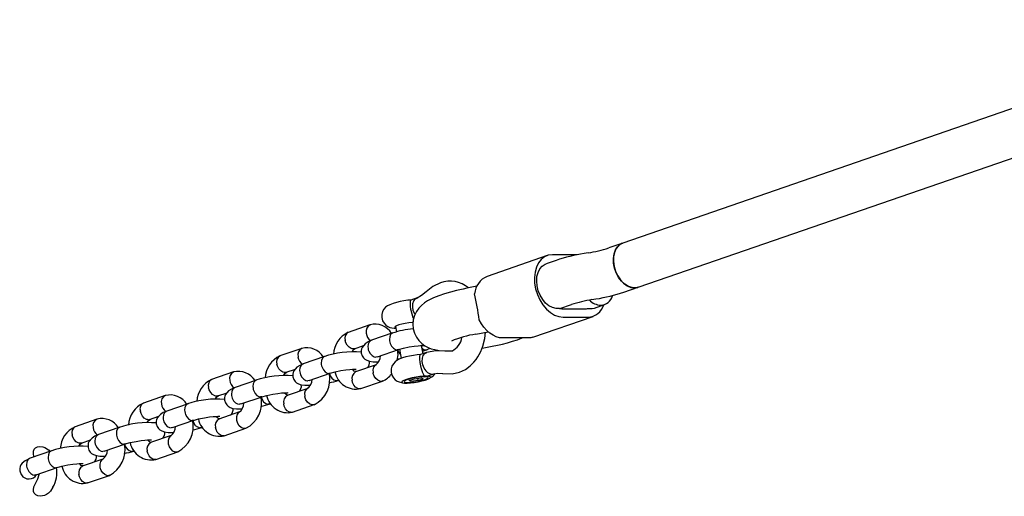
# Model space of a CAD drawing. Units: millimetres. Extents: x -4534 to 4839, y -3372 to 5372.
# Drawn here: x -1782 to -1445, y 1696 to 1859 of the extents above; entities that cross this region are included whole.
import ezdxf

# ---------------------------------------------------------------- set-up
doc = ezdxf.new("R2010")
doc.units = ezdxf.units.MM
doc.layers.add('Toestel 2D', color=7, linetype='Continuous', lineweight=20)

# ---------------------------------------------------------------- blocks, each defined once
blk = doc.blocks.new('BG-8458-RB')
at = {"layer": 'Toestel 2D', "linetype": 'Continuous', "lineweight": 25}
for p, q in [((-1354.35, 1859.3), (-1575.52, 1782.89)), ((-1570.29, 1767.76), (-1349.42, 1844.08)), ((-1575.52, 1782.89), (-1580.35, 1781.22)), ((-1601.35, 1778.6), (-1621.96, 1771.48)), ((-1591.12, 1778.89), (-1599.6, 1778.89)), ((-1587.39, 1779.53), (-1588.75, 1779.3)), ((-1598.33, 1776.96), (-1601.78, 1775.76)), ((-1625.44, 1768.11), (-1628.91, 1767.41)), ((-1575.12, 1766.09), (-1570.29, 1767.76)), ((-1645.84, 1764.09), (-1647.97, 1763.36)), ((-1597.03, 1760.48), (-1593.1, 1761.84)), ((-1586.06, 1763.52), (-1584.71, 1763.75)), ((-1585.25, 1760.64), (-1581.81, 1761.83)), ((-1596.41, 1760.43), (-1587.93, 1760.43)), ((-1662.01, 1754.91), (-1669.46, 1752.33)), ((-1606.29, 1750.69), (-1585.68, 1757.81)), ((-1595.91, 1757.52), (-1587.43, 1757.52)), ((-1654.16, 1752.13), (-1661.46, 1749.61)), ((-1653.26, 1754.38), (-1652.93, 1752.49)), ((-1625.76, 1751.72), (-1621.58, 1752.56)), ((-1608.03, 1750.4), (-1616.52, 1750.4)), ((-1685.36, 1746.84), (-1692.81, 1744.27)), ((-1667.3, 1746.73), (-1664.17, 1747.82)), ((-1659.45, 1743.96), (-1652.21, 1746.46)), ((-1651.9, 1746.53), (-1651.37, 1743.41)), ((-1642.62, 1745.44), (-1644.76, 1744.7)), ((-1643.84, 1745.02), (-1644.32, 1747.81)), ((-1643.99, 1745.88), (-1642.35, 1746.45)), ((-1642.4, 1746.43), (-1641.38, 1746.88)), ((-1635.22, 1745.97), (-1634.23, 1745.97)), ((-1634, 1745.95), (-1634.72, 1745.91)), ((-1677.51, 1744.06), (-1684.81, 1741.54)), ((-1708.71, 1738.77), (-1716.17, 1736.2)), ((-1690.66, 1738.67), (-1687.52, 1739.75)), ((-1682.8, 1735.89), (-1675.57, 1738.39)), ((-1659.93, 1741.23), (-1666.98, 1738.79)), ((-1642.22, 1737.4), (-1640.1, 1738.14)), ((-1700.87, 1735.99), (-1708.17, 1733.47)), ((-1673, 1735.86), (-1672.55, 1736.01)), ((-1665.15, 1733.08), (-1657.7, 1735.66)), ((-1651.09, 1735.46), (-1651.12, 1735.37)), ((-1648.59, 1735.84), (-1646.88, 1736.43)), ((-1647.92, 1735.54), (-1648.59, 1735.84)), ((-1647.92, 1735.54), (-1648, 1736.04)), ((-1645.53, 1735.84), (-1647.92, 1735.54)), ((-1646.88, 1736.43), (-1644.5, 1736.73)), ((-1645.53, 1735.84), (-1645.66, 1736.58)), ((-1645.53, 1735.84), (-1643.82, 1736.43)), ((-1644.5, 1736.73), (-1643.82, 1736.43)), ((-1641.32, 1737.06), (-1641.38, 1737.14)), ((-1714.01, 1730.6), (-1710.88, 1731.68)), ((-1683.28, 1733.16), (-1690.34, 1730.72)), ((-1732.07, 1730.7), (-1739.52, 1728.13)), ((-1724.22, 1727.93), (-1731.52, 1725.4)), ((-1706.16, 1727.82), (-1698.92, 1730.32)), ((-1696.36, 1727.79), (-1695.91, 1727.94)), ((-1706.64, 1725.09), (-1713.69, 1722.65)), ((-1688.51, 1725.01), (-1681.05, 1727.59)), ((-1755.42, 1722.63), (-1762.88, 1720.06)), ((-1737.37, 1722.53), (-1734.23, 1723.61)), ((-1729.51, 1719.75), (-1722.28, 1722.25)), ((-1747.57, 1719.86), (-1754.88, 1717.33)), ((-1719.71, 1719.72), (-1719.26, 1719.87)), ((-1711.86, 1716.94), (-1704.41, 1719.52)), ((-1760.72, 1714.46), (-1757.59, 1715.54)), ((-1729.99, 1717.02), (-1737.05, 1714.59)), ((-1770.93, 1711.79), (-1778.23, 1709.26)), ((-1752.87, 1711.68), (-1745.63, 1714.18)), ((-1743.07, 1711.65), (-1742.62, 1711.81)), ((-1735.22, 1708.87), (-1727.76, 1711.45)), ((-1753.35, 1708.95), (-1760.4, 1706.52)), ((-1776.22, 1703.61), (-1768.99, 1706.11)), ((-1758.57, 1700.8), (-1751.12, 1703.38))]:
    blk.add_line(p, q, dxfattribs=at)
at = {"layer": 'Toestel 2D', "linetype": 'Continuous', "lineweight": 25, "flags": 128}
for points in [[(-1577.75, 1772.65), (-1578.33, 1774.28), (-1578.65, 1775.96), (-1578.71, 1777.61), (-1578.49, 1779.15), (-1578.01, 1780.52), (-1577.29, 1781.64), (-1576.37, 1782.46), (-1575.52, 1782.89)], [(-1575.52, 1782.89), (-1575.98, 1782.69), (-1576.97, 1781.98), (-1577.77, 1780.97), (-1578.34, 1779.68), (-1578.66, 1778.2), (-1578.71, 1776.58), (-1578.48, 1774.9), (-1578, 1773.24), (-1577.27, 1771.68), (-1576.35, 1770.29), (-1575.26, 1769.14), (-1574.06, 1768.27), (-1572.81, 1767.73), (-1571.56, 1767.55)], [(-1599.6, 1778.89), (-1601, 1778.71), (-1602.29, 1778.17), (-1603.42, 1777.29), (-1604.36, 1776.1), (-1605.08, 1774.64), (-1605.54, 1772.97), (-1605.74, 1771.13), (-1605.67, 1769.19), (-1605.33, 1767.22), (-1604.73, 1765.28), (-1603.9, 1763.44), (-1602.85, 1761.76), (-1601.63, 1760.31), (-1600.28, 1759.12), (-1598.85, 1758.24), (-1597.37, 1757.7), (-1595.91, 1757.52)], [(-1597.13, 1760.49), (-1598.32, 1760.46), (-1599.55, 1760.78), (-1600.77, 1761.42), (-1601.91, 1762.37), (-1602.92, 1763.59), (-1603.77, 1765.01), (-1604.42, 1766.57), (-1604.83, 1768.2), (-1604.98, 1769.84), (-1604.88, 1771.4), (-1604.52, 1772.82), (-1603.92, 1774.03), (-1603.11, 1774.98), (-1602.12, 1775.63), (-1601.78, 1775.76)], [(-1570.29, 1767.76), (-1571.11, 1767.58), (-1572.34, 1767.62), (-1573.6, 1768.03), (-1574.82, 1768.78), (-1575.96, 1769.83), (-1576.95, 1771.14), (-1577.75, 1772.65)], [(-1637.93, 1769.3), (-1640.52, 1768.05), (-1642.83, 1766.18)], [(-1628.91, 1767.41), (-1630.11, 1767.16), (-1632.35, 1766.65), (-1634.49, 1766.1), (-1636.53, 1765.5), (-1638.46, 1764.84), (-1640.32, 1764.09), (-1642.28, 1763.1), (-1643.39, 1762.38), (-1644.4, 1761.55), (-1645.33, 1760.57), (-1646.14, 1759.42), (-1646.77, 1758.1), (-1647.19, 1756.65), (-1647.34, 1755.13), (-1647.22, 1753.59), (-1646.79, 1752.02), (-1646.11, 1750.65), (-1645.26, 1749.49), (-1644.29, 1748.53), (-1643.24, 1747.77), (-1642.15, 1747.18), (-1641.02, 1746.74), (-1639.81, 1746.41), (-1638.37, 1746.16), (-1636.39, 1746), (-1635.22, 1745.97)], [(-1642.83, 1766.17), (-1644.32, 1764.91), (-1645.89, 1764.08)], [(-1571.56, 1767.55), (-1570.38, 1767.73), (-1570.29, 1767.76)], [(-1647.95, 1763.37), (-1649.05, 1763.29), (-1650.38, 1763.11), (-1651.68, 1762.88), (-1652.93, 1762.59), (-1654.11, 1762.25), (-1655.26, 1761.8), (-1655.99, 1761.4), (-1656.64, 1760.9), (-1657.22, 1760.26), (-1657.7, 1759.43), (-1657.98, 1758.45), (-1657.99, 1757.39), (-1657.69, 1756.28), (-1657.19, 1755.42), (-1656.57, 1754.78), (-1655.89, 1754.32), (-1655.19, 1754.01), (-1654.48, 1753.83), (-1653.68, 1753.72), (-1653.15, 1753.71)], [(-1647.08, 1757.03), (-1647.18, 1757.27), (-1647.6, 1758.5), (-1647.91, 1759.75), (-1648, 1760.2), (-1648.14, 1761.29), (-1648.17, 1762.2), (-1648.12, 1762.88), (-1648, 1763.29), (-1647.94, 1763.32)], [(-1646.6, 1758.52), (-1646.72, 1758.74), (-1647.18, 1759.85), (-1647.38, 1761.03), (-1647.31, 1762.15), (-1646.97, 1763.1), (-1646.4, 1763.79), (-1645.91, 1764.07)], [(-1587.23, 1760.49), (-1586.03, 1760.46), (-1585.25, 1760.64)], [(-1647.24, 1755.75), (-1647.58, 1755.73), (-1648.73, 1755.6), (-1649.94, 1755.4), (-1651.11, 1755.15), (-1652.13, 1754.86), (-1652.91, 1754.57), (-1653.38, 1754.3), (-1653.5, 1754.07), (-1653.26, 1753.9), (-1653.18, 1753.88)], [(-1616.52, 1750.4), (-1617.64, 1750.51), (-1618.78, 1750.83), (-1619.91, 1751.36), (-1621.01, 1752.09), (-1622.05, 1753), (-1623.02, 1754.07), (-1623.9, 1755.29), (-1624.66, 1756.62)], [(-1654.15, 1752.09), (-1654.42, 1752.02), (-1654.93, 1751.54), (-1655.25, 1750.81), (-1655.34, 1749.9), (-1655.3, 1749.42), (-1655.21, 1748.94), (-1655.05, 1748.46), (-1654.6, 1747.58), (-1653.99, 1746.89), (-1653.3, 1746.47), (-1652.76, 1746.36), (-1652.74, 1746.36)], [(-1631.4, 1738.67), (-1629.32, 1739.67), (-1627.68, 1740.89), (-1626.49, 1742.08), (-1625.69, 1743.08), (-1625.12, 1743.93), (-1624.64, 1744.74), (-1624.13, 1745.74), (-1623.39, 1747.61), (-1622.72, 1750.2), (-1622.51, 1752.37)], [(-1667.31, 1746.74), (-1667.35, 1746.72), (-1667.69, 1746.66), (-1668.04, 1746.68), (-1668.41, 1746.78), (-1669.13, 1747.21), (-1669.77, 1747.9), (-1670.25, 1748.78), (-1670.47, 1749.5), (-1670.48, 1749.54)], [(-1661.4, 1749.63), (-1662.66, 1749.07), (-1663.63, 1748.44), (-1664.7, 1747.2), (-1664.93, 1746.64), (-1665.04, 1746.15), (-1665.02, 1745.23), (-1664.72, 1744.32), (-1664.25, 1743.61), (-1663.78, 1743.18), (-1663.13, 1742.79), (-1662.17, 1742.47), (-1660.96, 1742.29), (-1659.02, 1742.29)], [(-1661.45, 1749.57), (-1661.68, 1749.51), (-1662.24, 1749.02), (-1662.59, 1748.27), (-1662.71, 1747.36), (-1662.67, 1746.88), (-1662.57, 1746.4), (-1662.41, 1745.92), (-1661.93, 1745.05), (-1661.29, 1744.37), (-1660.55, 1743.97), (-1659.98, 1743.87), (-1659.95, 1743.87)], [(-1606.29, 1750.69), (-1606.95, 1750.51), (-1608.03, 1750.4)], [(-1668.14, 1745.7), (-1667.76, 1746.31), (-1667.07, 1746.83)], [(-1644.74, 1744.72), (-1645.83, 1744.63), (-1647.16, 1744.46), (-1648.46, 1744.23), (-1649.71, 1743.94), (-1650.89, 1743.6), (-1652.04, 1743.15), (-1652.76, 1742.75), (-1653.42, 1742.25), (-1654, 1741.61), (-1654.48, 1740.78), (-1654.75, 1739.8), (-1654.77, 1738.74), (-1654.47, 1737.63), (-1653.97, 1736.77), (-1653.34, 1736.13), (-1652.66, 1735.67), (-1651.97, 1735.36), (-1651.26, 1735.17), (-1650.93, 1735.13)], [(-1652.27, 1746.45), (-1652.71, 1746.36), (-1652.74, 1746.36)], [(-1652.69, 1742.79), (-1652.39, 1744.6), (-1652.54, 1746.34)], [(-1652.27, 1746.43), (-1650.57, 1746.9), (-1648.57, 1747.32), (-1646.86, 1747.58), (-1645.56, 1747.73), (-1644.67, 1747.79), (-1643.99, 1747.82), (-1643.52, 1747.83), (-1643.31, 1747.85), (-1643.33, 1747.86)], [(-1642.83, 1739.13), (-1643.5, 1740.09), (-1643.96, 1741.2), (-1644.16, 1742.38), (-1644.09, 1743.49), (-1643.75, 1744.44), (-1643.18, 1745.13), (-1642.57, 1745.46)], [(-1636.02, 1745.87), (-1639.59, 1746.06), (-1642.57, 1745.46)], [(-1690.66, 1738.68), (-1690.71, 1738.65), (-1691.04, 1738.59), (-1691.4, 1738.61), (-1691.76, 1738.71), (-1692.49, 1739.14), (-1693.13, 1739.83), (-1693.61, 1740.71), (-1693.83, 1741.43), (-1693.83, 1741.47)], [(-1684.76, 1741.56), (-1686.02, 1741), (-1686.98, 1740.37), (-1688.06, 1739.13), (-1688.29, 1738.57), (-1688.39, 1738.08), (-1688.37, 1737.16), (-1688.08, 1736.25), (-1687.6, 1735.55), (-1687.14, 1735.11), (-1686.49, 1734.72), (-1685.53, 1734.4), (-1684.31, 1734.22), (-1682.37, 1734.22)], [(-1684.8, 1741.51), (-1685.03, 1741.44), (-1685.59, 1740.95), (-1685.95, 1740.2), (-1686.06, 1739.29), (-1686.02, 1738.81), (-1685.92, 1738.33), (-1685.77, 1737.85), (-1685.29, 1736.98), (-1684.64, 1736.3), (-1683.9, 1735.9), (-1683.33, 1735.8), (-1683.3, 1735.8)], [(-1677.51, 1744.02), (-1677.77, 1743.95), (-1678.28, 1743.47), (-1678.6, 1742.74), (-1678.7, 1741.83), (-1678.66, 1741.35), (-1678.56, 1740.87), (-1678.41, 1740.4), (-1677.95, 1739.52), (-1677.34, 1738.82), (-1676.65, 1738.4), (-1676.12, 1738.29), (-1676.09, 1738.29)], [(-1659.45, 1743.97), (-1659.92, 1743.87), (-1659.95, 1743.87)], [(-1652.63, 1743.16), (-1652.23, 1743.23), (-1651.37, 1743.45)], [(-1643.37, 1737.12), (-1643.37, 1737.12), (-1643.4, 1737.24), (-1643.62, 1737.79), (-1644, 1738.73), (-1644.04, 1738.84), (-1644.36, 1739.8), (-1644.64, 1740.87), (-1644.85, 1742), (-1644.95, 1743.15), (-1644.91, 1744.12), (-1644.79, 1744.63), (-1644.73, 1744.63)], [(-1691.49, 1737.63), (-1691.11, 1738.24), (-1690.43, 1738.76)], [(-1675.63, 1738.38), (-1676.06, 1738.29), (-1676.09, 1738.29)], [(-1675.62, 1738.36), (-1673.93, 1738.83), (-1671.93, 1739.25), (-1670.21, 1739.51), (-1668.91, 1739.66), (-1668.02, 1739.72), (-1667.35, 1739.75), (-1666.88, 1739.76), (-1666.67, 1739.78), (-1666.68, 1739.79)], [(-1666.57, 1738.93), (-1667.02, 1738.89), (-1667.37, 1739.08), (-1667.87, 1739.61), (-1667.93, 1739.73)], [(-1659.98, 1741.16), (-1660.33, 1740.98), (-1660.77, 1740.37), (-1660.98, 1739.55), (-1660.95, 1738.61), (-1660.93, 1738.49), (-1660.92, 1738.45)], [(-1657.61, 1735.71), (-1658.22, 1735.56), (-1658.58, 1735.6), (-1659.31, 1735.92), (-1659.99, 1736.52), (-1660.54, 1737.34), (-1660.88, 1738.29), (-1660.91, 1738.41), (-1660.92, 1738.45)], [(-1640.17, 1738.11), (-1638.85, 1738.37), (-1637.14, 1738.26)], [(-1637.12, 1738.25), (-1633.88, 1738.11), (-1631.4, 1738.67)], [(-1700.86, 1735.95), (-1701.12, 1735.88), (-1701.64, 1735.4), (-1701.96, 1734.67), (-1702.05, 1733.76), (-1702.01, 1733.28), (-1701.91, 1732.8), (-1701.76, 1732.33), (-1701.31, 1731.45), (-1700.7, 1730.76), (-1700, 1730.33), (-1699.47, 1730.22), (-1699.45, 1730.22)], [(-1682.8, 1735.9), (-1683.27, 1735.8), (-1683.3, 1735.8)], [(-1673, 1735.88), (-1673.39, 1735.8), (-1673.41, 1735.8)], [(-1665.11, 1733.11), (-1665.16, 1733.08), (-1665.5, 1733.02), (-1665.85, 1733.04), (-1666.21, 1733.14), (-1666.91, 1733.58), (-1667.51, 1734.28), (-1667.94, 1735.18), (-1668.13, 1735.92), (-1668.13, 1735.96)], [(-1647.56, 1736.73), (-1648.79, 1736.43), (-1649.83, 1736.11), (-1650.6, 1735.79), (-1651.04, 1735.49), (-1651.12, 1735.25), (-1650.84, 1735.07), (-1650.22, 1734.97), (-1649.3, 1734.95), (-1648.15, 1735.03), (-1646.85, 1735.18), (-1645.51, 1735.41), (-1644.22, 1735.69), (-1643.08, 1736), (-1642.17, 1736.33), (-1641.55, 1736.64), (-1641.29, 1736.91), (-1641.39, 1737.12), (-1641.84, 1737.26), (-1642.62, 1737.32), (-1643.67, 1737.29), (-1644.9, 1737.18), (-1646.23, 1736.98), (-1647.56, 1736.73)], [(-1643.37, 1737.12), (-1644.35, 1737.07), (-1645.51, 1736.95), (-1646.72, 1736.75), (-1647.89, 1736.49), (-1648.91, 1736.21), (-1649.69, 1735.92), (-1650.16, 1735.65), (-1650.28, 1735.42), (-1650.03, 1735.25), (-1649.45, 1735.17), (-1648.58, 1735.17), (-1647.5, 1735.25), (-1646.3, 1735.42), (-1645.1, 1735.65), (-1643.99, 1735.92), (-1643.08, 1736.21), (-1642.45, 1736.49), (-1642.15, 1736.75), (-1642.21, 1736.95), (-1642.63, 1737.07), (-1643.37, 1737.12)], [(-1714.02, 1730.61), (-1714.06, 1730.58), (-1714.4, 1730.52), (-1714.75, 1730.54), (-1715.12, 1730.64), (-1715.84, 1731.07), (-1716.48, 1731.76), (-1716.96, 1732.64), (-1717.18, 1733.37), (-1717.19, 1733.4)], [(-1708.11, 1733.49), (-1709.37, 1732.93), (-1710.34, 1732.31), (-1711.41, 1731.06), (-1711.64, 1730.5), (-1711.75, 1730.01), (-1711.73, 1729.09), (-1711.43, 1728.18), (-1710.96, 1727.48), (-1710.49, 1727.04), (-1709.84, 1726.65), (-1708.88, 1726.33), (-1707.67, 1726.15), (-1705.73, 1726.15)], [(-1708.15, 1733.44), (-1708.39, 1733.37), (-1708.95, 1732.88), (-1709.3, 1732.13), (-1709.41, 1731.22), (-1709.38, 1730.74), (-1709.28, 1730.26), (-1709.12, 1729.78), (-1708.64, 1728.91), (-1708, 1728.23), (-1707.26, 1727.83), (-1706.69, 1727.73), (-1706.66, 1727.73)], [(-1698.98, 1730.29), (-1697.28, 1730.76), (-1695.28, 1731.18), (-1693.57, 1731.45), (-1692.27, 1731.59), (-1691.38, 1731.66), (-1690.7, 1731.68), (-1690.23, 1731.69), (-1690.02, 1731.71), (-1690.03, 1731.72)], [(-1689.93, 1730.86), (-1690.38, 1730.82), (-1690.72, 1731.02), (-1691.22, 1731.54), (-1691.28, 1731.66)], [(-1683.34, 1733.09), (-1683.69, 1732.91), (-1684.12, 1732.3), (-1684.34, 1731.48), (-1684.3, 1730.54), (-1684.28, 1730.42), (-1684.28, 1730.38)], [(-1724.22, 1727.88), (-1724.48, 1727.81), (-1724.99, 1727.34), (-1725.31, 1726.6), (-1725.41, 1725.69), (-1725.37, 1725.22), (-1725.27, 1724.73), (-1725.12, 1724.26), (-1724.66, 1723.38), (-1724.05, 1722.69), (-1723.36, 1722.26), (-1722.83, 1722.15), (-1722.8, 1722.15)], [(-1714.85, 1729.56), (-1714.47, 1730.17), (-1713.78, 1730.7)], [(-1706.16, 1727.83), (-1706.63, 1727.73), (-1706.66, 1727.73)], [(-1698.98, 1730.31), (-1699.42, 1730.22), (-1699.45, 1730.22)], [(-1696.35, 1727.81), (-1696.74, 1727.73), (-1696.77, 1727.73)], [(-1688.47, 1725.04), (-1688.51, 1725.01), (-1688.85, 1724.95), (-1689.21, 1724.97), (-1689.57, 1725.07), (-1690.27, 1725.51), (-1690.87, 1726.21), (-1691.3, 1727.11), (-1691.48, 1727.85), (-1691.49, 1727.89)], [(-1680.96, 1727.64), (-1681.57, 1727.49), (-1681.93, 1727.53), (-1682.67, 1727.85), (-1683.35, 1728.45), (-1683.89, 1729.27), (-1684.24, 1730.22), (-1684.27, 1730.34), (-1684.28, 1730.38)], [(-1737.37, 1722.54), (-1737.42, 1722.51), (-1737.75, 1722.45), (-1738.11, 1722.47), (-1738.47, 1722.57), (-1739.2, 1723), (-1739.84, 1723.69), (-1740.31, 1724.57), (-1740.54, 1725.3), (-1740.54, 1725.33)], [(-1731.47, 1725.42), (-1732.73, 1724.86), (-1733.69, 1724.24), (-1734.77, 1722.99), (-1735, 1722.43), (-1735.1, 1721.94), (-1735.08, 1721.02), (-1734.79, 1720.11), (-1734.31, 1719.41), (-1733.85, 1718.97), (-1733.2, 1718.58), (-1732.24, 1718.26), (-1731.02, 1718.08), (-1729.08, 1718.08)], [(-1731.51, 1725.37), (-1731.74, 1725.3), (-1732.3, 1724.81), (-1732.66, 1724.06), (-1732.77, 1723.15), (-1732.73, 1722.67), (-1732.63, 1722.19), (-1732.48, 1721.71), (-1732, 1720.84), (-1731.35, 1720.16), (-1730.61, 1719.76), (-1730.04, 1719.66), (-1730.01, 1719.66)], [(-1706.69, 1725.02), (-1707.04, 1724.84), (-1707.48, 1724.24), (-1707.69, 1723.42), (-1707.66, 1722.47), (-1707.64, 1722.35), (-1707.63, 1722.31)], [(-1738.2, 1721.49), (-1737.82, 1722.1), (-1737.13, 1722.63)], [(-1722.34, 1722.24), (-1722.77, 1722.15), (-1722.8, 1722.15)], [(-1722.33, 1722.22), (-1720.64, 1722.69), (-1718.64, 1723.11), (-1716.92, 1723.38), (-1715.62, 1723.52), (-1714.73, 1723.59), (-1714.06, 1723.61), (-1713.59, 1723.62), (-1713.38, 1723.64), (-1713.39, 1723.65)], [(-1713.28, 1722.79), (-1713.73, 1722.75), (-1714.08, 1722.95), (-1714.57, 1723.47), (-1714.64, 1723.59)], [(-1704.32, 1719.57), (-1704.93, 1719.42), (-1705.29, 1719.46), (-1706.02, 1719.78), (-1706.7, 1720.38), (-1707.25, 1721.2), (-1707.59, 1722.15), (-1707.62, 1722.27), (-1707.63, 1722.31)], [(-1747.57, 1719.81), (-1747.83, 1719.74), (-1748.35, 1719.27), (-1748.67, 1718.53), (-1748.76, 1717.63), (-1748.72, 1717.15), (-1748.62, 1716.66), (-1748.47, 1716.19), (-1748.02, 1715.31), (-1747.41, 1714.62), (-1746.71, 1714.2), (-1746.18, 1714.09), (-1746.16, 1714.08)], [(-1729.51, 1719.76), (-1729.98, 1719.66), (-1730.01, 1719.66)], [(-1719.71, 1719.74), (-1720.1, 1719.66), (-1720.12, 1719.66)], [(-1711.82, 1716.97), (-1711.87, 1716.94), (-1712.21, 1716.88), (-1712.56, 1716.9), (-1712.92, 1717), (-1713.62, 1717.44), (-1714.22, 1718.15), (-1714.65, 1719.04), (-1714.84, 1719.78), (-1714.84, 1719.82)], [(-1760.73, 1714.47), (-1760.77, 1714.44), (-1761.11, 1714.38), (-1761.46, 1714.4), (-1761.83, 1714.5), (-1762.55, 1714.93), (-1763.19, 1715.62), (-1763.67, 1716.5), (-1763.89, 1717.23), (-1763.9, 1717.27)], [(-1761.56, 1713.42), (-1761.17, 1714.03), (-1760.49, 1714.56)], [(-1754.82, 1717.35), (-1756.08, 1716.79), (-1757.04, 1716.17), (-1758.12, 1714.92), (-1758.35, 1714.36), (-1758.45, 1713.87), (-1758.44, 1712.95), (-1758.14, 1712.04), (-1757.67, 1711.34), (-1757.2, 1710.9), (-1756.55, 1710.51), (-1755.59, 1710.19), (-1754.37, 1710.01), (-1752.44, 1710.01)], [(-1754.86, 1717.3), (-1755.1, 1717.23), (-1755.66, 1716.74), (-1756.01, 1716), (-1756.12, 1715.08), (-1756.09, 1714.6), (-1755.99, 1714.12), (-1755.83, 1713.65), (-1755.35, 1712.77), (-1754.71, 1712.1), (-1753.97, 1711.69), (-1753.4, 1711.59), (-1753.37, 1711.59)], [(-1745.69, 1714.15), (-1743.99, 1714.62), (-1741.99, 1715.04), (-1740.28, 1715.31), (-1738.98, 1715.45), (-1738.09, 1715.52), (-1737.41, 1715.54), (-1736.94, 1715.55), (-1736.73, 1715.57), (-1736.74, 1715.58)], [(-1736.64, 1714.72), (-1737.08, 1714.68), (-1737.43, 1714.88), (-1737.93, 1715.4), (-1737.99, 1715.52)], [(-1730.05, 1716.95), (-1730.4, 1716.77), (-1730.83, 1716.17), (-1731.05, 1715.35), (-1731.01, 1714.4), (-1730.99, 1714.28), (-1730.98, 1714.24)], [(-1776.82, 1709.75), (-1776.93, 1709.98), (-1777.13, 1710.82), (-1777.08, 1711.7), (-1776.82, 1712.31), (-1776.36, 1712.8), (-1775.77, 1713.13), (-1775.01, 1713.3), (-1773.86, 1713.2), (-1773.17, 1712.96), (-1771.93, 1712.17), (-1771.36, 1711.48)], [(-1770.93, 1711.74), (-1771.19, 1711.68), (-1771.7, 1711.2), (-1772.02, 1710.46), (-1772.12, 1709.56), (-1772.08, 1709.08), (-1771.98, 1708.59), (-1771.83, 1708.12), (-1771.37, 1707.24), (-1770.76, 1706.55), (-1770.07, 1706.13), (-1769.54, 1706.02), (-1769.51, 1706.02)], [(-1752.87, 1711.69), (-1753.34, 1711.59), (-1753.37, 1711.59)], [(-1745.69, 1714.17), (-1746.13, 1714.08), (-1746.16, 1714.08)], [(-1743.06, 1711.67), (-1743.45, 1711.59), (-1743.48, 1711.59)], [(-1735.18, 1708.9), (-1735.22, 1708.87), (-1735.56, 1708.81), (-1735.92, 1708.83), (-1736.28, 1708.93), (-1736.98, 1709.37), (-1737.58, 1710.08), (-1738.01, 1710.97), (-1738.19, 1711.71), (-1738.2, 1711.75)], [(-1727.67, 1711.5), (-1728.28, 1711.35), (-1728.64, 1711.39), (-1729.38, 1711.71), (-1730.06, 1712.31), (-1730.6, 1713.13), (-1730.95, 1714.08), (-1730.98, 1714.2), (-1730.98, 1714.24)], [(-1778.23, 1709.26), (-1779.99, 1708.41), (-1780.98, 1707.6), (-1781.44, 1706.96), (-1781.67, 1706.43), (-1781.82, 1705.73), (-1781.8, 1704.9), (-1781.36, 1703.73), (-1781.19, 1703.53)], [(-1778.22, 1709.23), (-1778.45, 1709.17), (-1779.01, 1708.67), (-1779.37, 1707.93), (-1779.48, 1707.01), (-1779.44, 1706.53), (-1779.34, 1706.05), (-1779.19, 1705.58), (-1778.71, 1704.7), (-1778.06, 1704.03), (-1777.32, 1703.62), (-1776.75, 1703.52), (-1776.72, 1703.52)], [(-1753.4, 1708.88), (-1753.75, 1708.7), (-1754.19, 1708.1), (-1754.4, 1707.28), (-1754.37, 1706.33), (-1754.35, 1706.21), (-1754.34, 1706.17)], [(-1769.05, 1706.1), (-1769.48, 1706.02), (-1769.51, 1706.02)], [(-1769.04, 1706.08), (-1767.35, 1706.55), (-1765.35, 1706.97), (-1763.63, 1707.24), (-1762.33, 1707.38), (-1761.44, 1707.45), (-1760.76, 1707.47), (-1760.3, 1707.48), (-1760.09, 1707.5), (-1760.1, 1707.51)], [(-1759.99, 1706.65), (-1760.44, 1706.61), (-1760.79, 1706.81), (-1761.28, 1707.33), (-1761.35, 1707.45)], [(-1751.03, 1703.43), (-1751.64, 1703.28), (-1752, 1703.32), (-1752.73, 1703.64), (-1753.41, 1704.25), (-1753.96, 1705.07), (-1754.3, 1706.01), (-1754.33, 1706.13), (-1754.34, 1706.17)], [(-1776.98, 1699.39), (-1776.98, 1699.42), (-1776.94, 1699.53), (-1776.76, 1699.99), (-1776.34, 1700.87), (-1775.66, 1702.23), (-1775.16, 1703.68), (-1775.15, 1703.98)], [(-1776.22, 1703.62), (-1776.69, 1703.52), (-1776.72, 1703.52)], [(-1758.53, 1700.83), (-1758.57, 1700.8), (-1758.92, 1700.74), (-1759.27, 1700.76), (-1759.63, 1700.86), (-1760.33, 1701.3), (-1760.93, 1702.01), (-1761.36, 1702.9), (-1761.55, 1703.64), (-1761.55, 1703.68)], [(-1770.49, 1699.33), (-1771.32, 1697.99), (-1771.95, 1697.36), (-1772.66, 1696.85), (-1773.35, 1696.51), (-1774.69, 1696.23), (-1775.63, 1696.37), (-1776.32, 1696.72), (-1776.85, 1697.3), (-1777.1, 1697.93), (-1777.14, 1698.61), (-1776.98, 1699.39)]]:
    blk.add_lwpolyline(points, dxfattribs=at)
at = {"layer": 'Toestel 2D', "linetype": 'Continuous', "lineweight": 25}
for centre, radius, start, end in [((-1578.9, 1718.15), 61.93, 99.1472, 108.2833), ((-1594.74, 1825.72), 46.77, 279.0402, 287.9227), ((-1634.69, 1759.97), 9.87, 49.9128, 109.163), ((-1619.07, 1764.93), 7.16, 113.7973, 175.0219), ((-1724.04, 1744.05), 100.17, 7.2092, 12.3936), ((-1594.55, 1824.9), 61.93, 279.1472, 288.2833), ((-1578.71, 1717.33), 46.77, 99.0402, 107.9227), ((-1587.77, 1763.61), 6.1, 273.2156, 342.5583), ((-1582.71, 1767.61), 6.01, 225.1103, 266.4486), ((-1583.35, 1766.08), 4.47, 273.4287, 343.8364), ((-1596.41, 1764.76), 4.33, 260.3734, 269.9169), ((-1587.93, 1764.39), 3.96, 269.9392, 280.0625), ((-1660.91, 1752.69), 2.44, 113.2083, 195.6202), ((-1660.3, 1748.41), 6.72, 32.0521, 104.5127), ((-1665.63, 1744.28), 8.92, 115.3836, 176.4391), ((-1668.31, 1750.32), 2.3, 118.4219, 199.6641), ((-1659.75, 1752.38), 3.54, 185.6721, 235.3842), ((-1643.07, 1716.25), 37.56, 96.3322, 107.5362), ((-1619.78, 1715), 37.21, 99.2513, 112.7357), ((-1636.77, 1751.6), 6.3, 296.147, 350.6016), ((-1632.92, 1813.4), 67.07, 277.9481, 290.0591), ((-1684.27, 1744.62), 2.44, 113.2083, 195.6202), ((-1683.66, 1740.34), 6.72, 32.0521, 104.5127), ((-1667.67, 1714.11), 31.54, 85.1922, 108.6315), ((-1649.08, 1747.18), 3.51, 193.4905, 224.3481), ((-1642.86, 1748.23), 1.87, 226.0342, 270.4985), ((-1642.85, 1747.46), 1.1, 270.0165, 300.1952), ((-1688.98, 1736.21), 8.92, 115.3836, 176.4391), ((-1691.67, 1742.25), 2.3, 118.4219, 199.6641), ((-1683.1, 1744.31), 3.54, 185.6721, 235.3842), ((-1664.63, 1742.09), 2.53, 310.5434, 8.3725), ((-1662.3, 1744.35), 3.89, 304.739, 359.4332), ((-1707.62, 1736.55), 2.44, 113.2083, 195.6202), ((-1707.01, 1732.27), 6.72, 32.0521, 104.5127), ((-1685.63, 1736.39), 9.92, 297.4332, 10.978), ((-1672.92, 1738.73), 2.97, 188.4052, 260.3383), ((-1666.74, 1740.32), 7.41, 191.724, 282.1927), ((-1665.76, 1736.63), 2.46, 117.7128, 195.8591), ((-1660.75, 1742.59), 7.57, 293.6687, 324.1123), ((-1640.75, 1740.61), 2.56, 215.2572, 284.6549), ((-1642.86, 1740.29), 3.79, 294.7914, 326.5912), ((-1712.34, 1728.14), 8.92, 115.3836, 176.4391), ((-1715.02, 1734.18), 2.3, 118.4219, 199.6641), ((-1706.46, 1736.25), 3.54, 185.6721, 235.3842), ((-1691.02, 1706.04), 31.54, 85.1922, 108.6315), ((-1685.66, 1736.28), 3.89, 304.739, 359.4332), ((-1680.79, 1759.87), 25.25, 280.975, 288.5172), ((-1644.08, 1741.67), 4.61, 278.9661, 293.6792), ((-1687.99, 1734.02), 2.53, 310.5434, 8.3725), ((-1735.69, 1720.07), 8.92, 115.3836, 176.4391), ((-1738.38, 1726.11), 2.3, 118.4219, 199.6641), ((-1730.98, 1728.48), 2.44, 113.2083, 195.6202), ((-1729.81, 1728.18), 3.54, 185.6721, 235.3842), ((-1730.38, 1724.16), 6.76, 31.3518, 104.3467), ((-1714.38, 1697.97), 31.54, 85.1922, 108.6315), ((-1709.01, 1728.21), 3.89, 304.739, 359.4332), ((-1709, 1728.33), 9.94, 297.4851, 11.1706), ((-1704.14, 1751.8), 25.25, 280.975, 288.5172), ((-1696.27, 1730.66), 2.97, 188.4432, 260.351), ((-1690.09, 1732.25), 7.41, 191.724, 282.1927), ((-1689.12, 1728.56), 2.46, 117.7128, 195.8591), ((-1711.34, 1725.95), 2.53, 310.5434, 8.3725), ((-1754.33, 1720.42), 2.44, 113.2083, 195.6202), ((-1753.72, 1716.13), 6.72, 32.0521, 104.5127), ((-1737.73, 1689.9), 31.54, 85.1922, 108.6315), ((-1732.34, 1720.25), 9.92, 297.4332, 10.978), ((-1719.63, 1722.59), 2.97, 188.4052, 260.3383), ((-1713.45, 1724.18), 7.41, 191.724, 282.1927), ((-1712.47, 1720.49), 2.46, 117.7128, 195.8591), ((-1759.05, 1712), 8.92, 115.3836, 176.4391), ((-1761.73, 1718.04), 2.3, 118.4219, 199.6641), ((-1753.17, 1720.11), 3.54, 185.6721, 235.3842), ((-1734.7, 1717.88), 2.53, 310.5434, 8.3725), ((-1732.37, 1720.14), 3.89, 304.739, 359.4332), ((-1727.5, 1743.74), 25.25, 280.975, 288.5172), ((-1736.8, 1716.11), 7.41, 191.724, 282.1927), ((-1735.83, 1712.42), 2.46, 117.7128, 195.8591), ((-1761.09, 1681.83), 31.54, 85.1922, 108.6315), ((-1755.72, 1712.08), 3.89, 304.739, 359.4332), ((-1755.7, 1712.18), 9.92, 297.4332, 10.978), ((-1750.85, 1735.67), 25.25, 280.975, 288.5172), ((-1742.98, 1714.52), 2.97, 188.4432, 260.351), ((-1758.05, 1709.82), 2.53, 310.5434, 8.3725), ((-1779.08, 1704.38), 9.98, 329.5276, 9.9592), ((-1760.16, 1708.04), 7.41, 191.724, 282.1927), ((-1759.18, 1704.35), 2.46, 117.7128, 195.8591), ((-1778.67, 1705.18), 3.01, 213.1152, 329.8142)]:
    blk.add_arc(centre, radius, start, end, dxfattribs=at)

msp = doc.modelspace()

# ---------------------------------------------------------------- block references
msp.add_blockref('BG-8458-RB', (0, 0))

doc.saveas('drawing.dxf')
